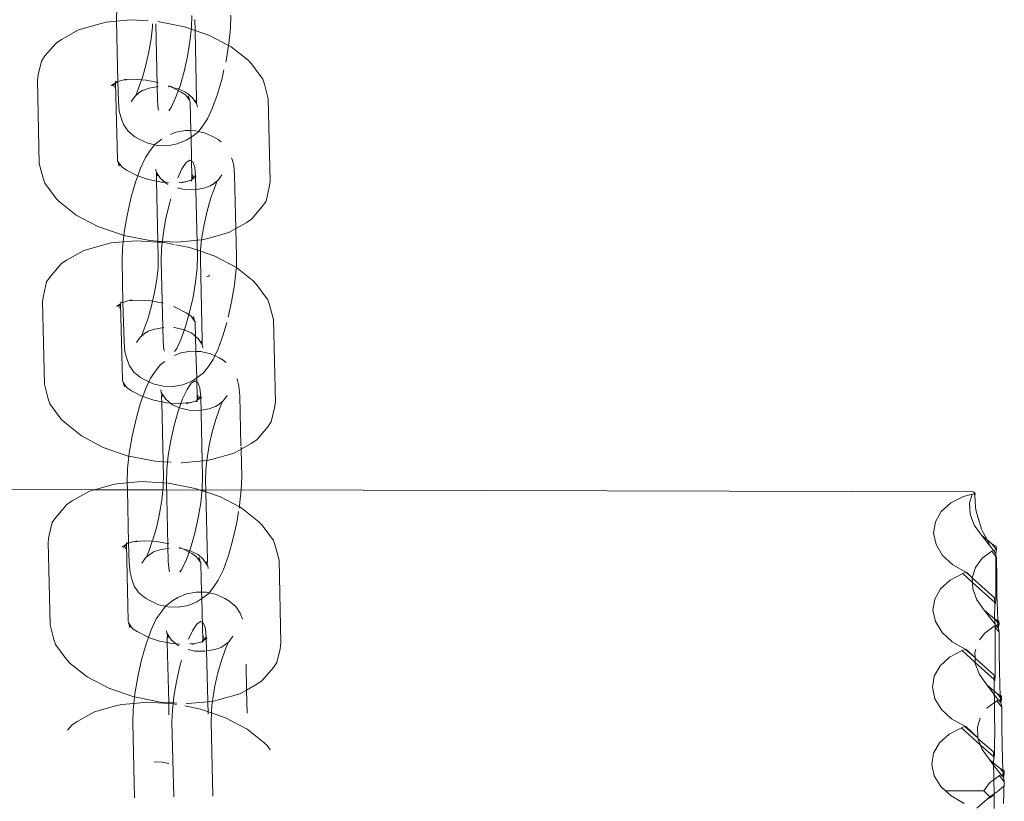
# Model space of a CAD drawing. Units: centimetres. Extents: x -24756 to -4801, y -4913 to 7119.
# Drawn here: x -13489 to -13419, y -13 to 42 of the extents above; entities that cross this region are included whole.
import ezdxf

# ---------------------------------------------------------------- set-up
doc = ezdxf.new("R2010")
doc.units = ezdxf.units.CM
doc.layers.get('0').update_dxf_attribs({"lineweight": 5})

msp = doc.modelspace()

# ---------------------------------------------------------------- linework, layer by layer
for p, q in [((-13481.769, 42.063), (-13481.742, 42.974)), ((-13476.5, 41.555), (-13476.476, 42.385)), ((-13473.727, 42.414), (-13473.754, 41.502)), ((-13484.434, 41.399), (-13482.851, 41.838)), ((-13482.507, 41.922), (-13482.851, 41.838)), ((-13482.507, 41.922), (-13481.767, 41.989)), ((-13481.767, 41.989), (-13481.769, 42.063)), ((-13481.767, 41.989), (-13480.759, 42.08)), ((-13481.68, 37.752), (-13481.767, 41.989)), ((-13480.759, 42.08), (-13479.574, 42.01)), ((-13479.247, 41.607), (-13479.338, 40.759)), ((-13479.241, 41.82), (-13479.247, 41.607)), ((-13478.888, 36.455), (-13479.013, 41.803)), ((-13478.858, 41.965), (-13476.99, 41.598)), ((-13476.99, 41.598), (-13476.252, 41.345)), ((-13476.605, 40.579), (-13476.5, 41.555)), ((-13476.252, 41.345), (-13476.27, 42.12)), ((-13485.64, 40.717), (-13484.434, 41.399)), ((-13476.252, 41.345), (-13475.225, 40.992)), ((-13476.14, 36.531), (-13476.252, 41.345)), ((-13475.225, 40.992), (-13473.89, 40.29)), ((-13473.754, 41.502), (-13473.872, 40.399)), ((-13486.795, 39.551), (-13486.021, 40.46)), ((-13485.64, 40.717), (-13486.021, 40.46)), ((-13479.338, 40.759), (-13479.493, 39.842)), ((-13476.783, 39.524), (-13476.605, 40.579)), ((-13473.89, 40.29), (-13474.073, 39.206)), ((-13473.872, 40.399), (-13473.89, 40.29)), ((-13473.89, 40.29), (-13473.702, 40.192)), ((-13473.702, 40.192), (-13472.527, 39.252)), ((-13486.795, 39.551), (-13487.04, 39.192)), ((-13479.493, 39.842), (-13479.701, 38.918)), ((-13477.022, 38.462), (-13476.783, 39.524)), ((-13487.269, 38.219), (-13487.04, 39.192)), ((-13479.701, 38.918), (-13479.948, 38.051)), ((-13474.073, 39.206), (-13474.094, 39.113)), ((-13472.527, 39.252), (-13472.282, 39.01)), ((-13472.282, 39.01), (-13471.488, 37.935)), ((-13487.269, 38.219), (-13487.333, 37.82)), ((-13477.307, 37.465), (-13477.022, 38.462)), ((-13474.217, 38.568), (-13474.344, 38.005)), ((-13487.198, 32.005), (-13487.333, 37.82)), ((-13482.153, 37.485), (-13481.904, 37.625)), ((-13482.039, 37.428), (-13481.904, 37.625)), ((-13481.904, 37.625), (-13481.847, 37.653)), ((-13481.904, 37.625), (-13481.83, 37.634)), ((-13481.897, 37.348), (-13481.83, 37.634)), ((-13481.87, 37.675), (-13481.831, 37.701)), ((-13481.83, 37.634), (-13481.87, 37.675)), ((-13481.847, 37.653), (-13481.831, 37.701)), ((-13481.832, 37.747), (-13481.793, 37.788)), ((-13481.832, 37.747), (-13481.772, 37.741)), ((-13481.831, 37.701), (-13481.832, 37.747)), ((-13481.83, 37.634), (-13481.68, 37.752)), ((-13481.705, 32.288), (-13481.83, 37.634)), ((-13481.68, 37.752), (-13481.405, 37.84)), ((-13481.636, 36.378), (-13481.68, 37.752)), ((-13481.405, 37.84), (-13481.342, 37.846)), ((-13481.342, 37.846), (-13481.06, 37.924)), ((-13481.342, 37.846), (-13480.576, 37.915)), ((-13480.576, 37.915), (-13480.009, 37.882)), ((-13480.009, 37.882), (-13480.218, 37.301)), ((-13479.948, 38.051), (-13480.009, 37.882)), ((-13480.009, 37.882), (-13479.684, 37.862)), ((-13479.684, 37.862), (-13478.84, 37.697)), ((-13478.833, 37.403), (-13479.478, 37.288)), ((-13478.126, 37.456), (-13477.951, 37.399)), ((-13478.082, 37.393), (-13478.124, 37.394)), ((-13477.951, 37.399), (-13478.082, 37.393)), ((-13477.951, 37.399), (-13477.825, 37.333)), ((-13477.616, 36.602), (-13477.307, 37.465)), ((-13474.344, 38.005), (-13474.665, 36.879)), ((-13471.488, 37.935), (-13471.373, 37.581)), ((-13471.373, 37.581), (-13471.101, 36.553)), ((-13480.491, 36.717), (-13480.749, 36.34)), ((-13480.415, 36.783), (-13480.491, 36.717)), ((-13480.218, 37.301), (-13480.415, 36.783)), ((-13480.099, 37.031), (-13480.415, 36.783)), ((-13480.049, 37.052), (-13480.099, 37.031)), ((-13479.931, 37.138), (-13480.049, 37.052)), ((-13479.478, 37.288), (-13479.931, 37.138)), ((-13477.825, 37.333), (-13477.229, 37.019)), ((-13477.401, 37.234), (-13477.825, 37.333)), ((-13476.91, 37.008), (-13477.401, 37.234)), ((-13477.229, 37.019), (-13476.917, 36.815)), ((-13476.834, 36.704), (-13476.917, 36.815)), ((-13476.886, 36.988), (-13476.91, 37.008)), ((-13476.794, 36.945), (-13476.886, 36.988)), ((-13476.671, 36.574), (-13476.834, 36.704)), ((-13476.834, 36.704), (-13476.638, 36.438)), ((-13476.435, 36.618), (-13476.794, 36.945)), ((-13476.671, 36.574), (-13476.721, 36.748)), ((-13474.665, 36.879), (-13475.015, 35.902)), ((-13481.572, 35.688), (-13481.636, 36.378)), ((-13478.888, 36.455), (-13478.83, 35.826)), ((-13477.931, 35.93), (-13477.616, 36.602)), ((-13476.638, 36.438), (-13476.671, 36.574)), ((-13476.606, 36.394), (-13476.638, 36.438)), ((-13476.594, 36.27), (-13476.606, 36.394)), ((-13476.548, 34.308), (-13476.594, 36.27)), ((-13476.154, 36.206), (-13476.435, 36.618)), ((-13476.154, 36.206), (-13476.216, 36.435)), ((-13476.154, 36.206), (-13476.14, 36.531)), ((-13476.114, 36.148), (-13476.154, 36.206)), ((-13476.088, 35.964), (-13476.114, 36.148)), ((-13471.101, 36.553), (-13470.965, 30.738)), ((-13481.572, 35.688), (-13481.444, 35.217)), ((-13478.83, 35.826), (-13478.794, 35.726)), ((-13478.085, 35.706), (-13477.931, 35.93)), ((-13475.015, 35.902), (-13475.371, 35.143)), ((-13481.273, 34.737), (-13481.444, 35.217)), ((-13481.273, 34.737), (-13480.952, 34.267)), ((-13476.009, 34.253), (-13475.707, 34.653)), ((-13475.371, 35.143), (-13475.707, 34.653)), ((-13480.952, 34.267), (-13480.477, 33.877)), ((-13477.974, 34.04), (-13477.603, 34.194)), ((-13477.603, 34.194), (-13476.915, 34.317)), ((-13476.915, 34.317), (-13476.548, 34.308)), ((-13476.548, 34.308), (-13476.207, 34.299)), ((-13476.525, 33.855), (-13476.548, 34.308)), ((-13476.525, 33.855), (-13476.042, 34.21)), ((-13476.207, 34.299), (-13476.009, 34.253)), ((-13476.042, 34.21), (-13476.009, 34.253)), ((-13476.009, 34.253), (-13475.526, 34.14)), ((-13475.526, 34.14), (-13474.919, 33.851)), ((-13480.183, 33.715), (-13480.477, 33.877)), ((-13480.183, 33.715), (-13479.576, 33.427)), ((-13479.576, 33.427), (-13479.092, 33.314)), ((-13479.395, 32.913), (-13479.092, 33.314)), ((-13479.092, 33.314), (-13479.06, 33.356)), ((-13479.092, 33.314), (-13478.895, 33.268)), ((-13479.06, 33.356), (-13478.593, 33.7)), ((-13478.895, 33.268), (-13478.187, 33.249)), ((-13478.187, 33.249), (-13477.499, 33.372)), ((-13477.499, 33.372), (-13476.878, 33.629)), ((-13476.525, 33.855), (-13476.878, 33.629)), ((-13476.469, 30.924), (-13476.525, 33.855)), ((-13474.919, 33.851), (-13474.624, 33.689)), ((-13474.624, 33.689), (-13474.417, 33.519)), ((-13479.731, 32.423), (-13479.395, 32.913)), ((-13486.925, 30.978), (-13487.198, 32.005)), ((-13481.693, 32.164), (-13481.705, 32.288)), ((-13481.66, 32.12), (-13481.693, 32.164)), ((-13481.627, 31.985), (-13481.66, 32.12)), ((-13481.464, 31.855), (-13481.66, 32.12)), ((-13481.578, 31.81), (-13481.627, 31.985)), ((-13481.464, 31.855), (-13481.627, 31.985)), ((-13481.382, 31.743), (-13481.464, 31.855)), ((-13480.086, 31.664), (-13479.731, 32.423)), ((-13476.873, 32.07), (-13477.171, 31.636)), ((-13476.613, 32.236), (-13476.873, 32.07)), ((-13476.408, 32.124), (-13476.613, 32.236)), ((-13476.272, 31.74), (-13476.408, 32.124)), ((-13473.677, 32.403), (-13473.658, 32.349)), ((-13473.658, 32.349), (-13473.529, 31.878)), ((-13473.529, 31.878), (-13473.466, 31.188)), ((-13481.069, 31.539), (-13481.382, 31.743)), ((-13480.347, 31.159), (-13481.069, 31.539)), ((-13480.276, 31.135), (-13480.347, 31.159)), ((-13480.276, 31.135), (-13480.086, 31.664)), ((-13478.987, 31.418), (-13479.014, 31.602)), ((-13478.948, 31.36), (-13478.987, 31.418)), ((-13478.948, 31.36), (-13478.961, 31.035)), ((-13478.666, 30.948), (-13478.948, 31.36)), ((-13478.948, 31.36), (-13478.885, 31.131)), ((-13477.171, 31.636), (-13477.47, 30.997)), ((-13476.469, 30.924), (-13476.402, 31.21)), ((-13476.214, 31.112), (-13476.272, 31.74)), ((-13474.611, 30.849), (-13474.363, 31.212)), ((-13473.466, 31.188), (-13473.378, 27.435)), ((-13486.925, 30.978), (-13486.81, 30.623)), ((-13486.017, 29.548), (-13486.81, 30.623)), ((-13480.758, 29.561), (-13480.437, 30.688)), ((-13480.437, 30.688), (-13480.276, 31.135)), ((-13479.51, 30.872), (-13480.276, 31.135)), ((-13478.955, 30.763), (-13479.51, 30.872)), ((-13478.961, 31.035), (-13478.955, 30.763)), ((-13478.615, 30.696), (-13478.955, 30.763)), ((-13478.955, 30.763), (-13478.857, 26.556)), ((-13478.34, 30.68), (-13478.666, 30.948)), ((-13478.34, 30.68), (-13478.615, 30.696)), ((-13478.105, 30.666), (-13478.34, 30.68)), ((-13478.307, 30.621), (-13478.34, 30.68)), ((-13478.307, 30.621), (-13478.216, 30.578)), ((-13478.216, 30.578), (-13478.192, 30.558)), ((-13478.14, 30.542), (-13478.192, 30.558)), ((-13476.956, 30.713), (-13477.366, 30.676)), ((-13477.238, 30.634), (-13476.956, 30.713)), ((-13476.956, 30.713), (-13476.894, 30.718)), ((-13476.618, 30.806), (-13476.894, 30.718)), ((-13476.527, 30.817), (-13476.618, 30.806)), ((-13476.488, 30.843), (-13476.527, 30.817)), ((-13476.527, 30.817), (-13476.466, 30.812)), ((-13476.527, 30.817), (-13476.505, 30.771)), ((-13476.488, 30.843), (-13476.469, 30.924)), ((-13476.466, 30.812), (-13476.488, 30.843)), ((-13476.26, 31.131), (-13476.469, 30.924)), ((-13476.466, 30.812), (-13476.452, 30.9)), ((-13476.452, 30.9), (-13476.145, 31.074)), ((-13476.082, 25.475), (-13476.214, 31.112)), ((-13475.17, 30.428), (-13475.053, 30.515)), ((-13475.053, 30.515), (-13475.003, 30.535)), ((-13474.687, 30.784), (-13475.003, 30.535)), ((-13474.884, 30.266), (-13474.687, 30.784)), ((-13474.611, 30.849), (-13474.687, 30.784)), ((-13470.965, 30.738), (-13471.03, 30.34)), ((-13477.02, 30.174), (-13477.478, 30.281)), ((-13476.311, 30.155), (-13477.02, 30.174)), ((-13475.623, 30.278), (-13476.311, 30.155)), ((-13475.17, 30.428), (-13475.623, 30.278)), ((-13475.154, 29.515), (-13474.884, 30.266)), ((-13471.03, 30.34), (-13471.258, 29.367)), ((-13486.017, 29.548), (-13485.772, 29.307)), ((-13484.596, 28.367), (-13485.772, 29.307)), ((-13481.028, 28.36), (-13480.758, 29.561)), ((-13478.079, 29.105), (-13478.319, 28.042)), ((-13477.961, 29.52), (-13478.079, 29.105)), ((-13475.401, 28.648), (-13475.154, 29.515)), ((-13471.258, 29.367), (-13471.504, 29.007)), ((-13475.609, 27.725), (-13475.401, 28.648)), ((-13471.504, 29.007), (-13472.278, 28.098)), ((-13483.074, 27.566), (-13484.596, 28.367)), ((-13481.23, 27.168), (-13481.028, 28.36)), ((-13478.319, 28.042), (-13478.497, 26.988)), ((-13475.764, 26.807), (-13475.609, 27.725)), ((-13472.659, 27.841), (-13473.378, 27.435)), ((-13472.278, 28.098), (-13472.659, 27.841)), ((-13481.309, 26.96), (-13483.074, 27.566)), ((-13481.253, 26.949), (-13481.23, 27.168)), ((-13478.497, 26.988), (-13478.601, 26.012)), ((-13473.865, 27.159), (-13475.447, 26.72)), ((-13473.378, 27.435), (-13473.865, 27.159)), ((-13473.378, 27.435), (-13473.333, 25.504)), ((-13484.072, 25.898), (-13482.49, 26.337)), ((-13482.146, 26.421), (-13482.49, 26.337)), ((-13482.146, 26.421), (-13481.302, 26.497)), ((-13481.348, 26.064), (-13481.302, 26.497)), ((-13481.253, 26.949), (-13481.309, 26.96)), ((-13481.302, 26.497), (-13481.253, 26.949)), ((-13481.302, 26.497), (-13480.398, 26.579)), ((-13479.421, 26.589), (-13481.253, 26.949)), ((-13480.398, 26.579), (-13478.856, 26.488)), ((-13478.857, 26.556), (-13479.421, 26.589)), ((-13477.539, 26.478), (-13478.857, 26.556)), ((-13478.857, 26.556), (-13478.856, 26.488)), ((-13478.856, 26.488), (-13478.831, 25.446)), ((-13478.856, 26.488), (-13478.516, 26.468)), ((-13478.516, 26.468), (-13477.729, 26.313)), ((-13475.792, 26.636), (-13477.539, 26.478)), ((-13475.855, 25.959), (-13475.792, 26.636)), ((-13475.792, 26.636), (-13475.764, 26.807)), ((-13475.447, 26.72), (-13475.792, 26.636)), ((-13485.278, 25.216), (-13484.072, 25.898)), ((-13481.375, 25.152), (-13481.348, 26.064)), ((-13478.601, 26.012), (-13478.625, 25.181)), ((-13477.627, 26.293), (-13476.629, 26.097)), ((-13476.629, 26.097), (-13475.858, 25.833)), ((-13475.876, 25.21), (-13475.858, 25.833)), ((-13475.858, 25.833), (-13475.855, 25.959)), ((-13475.858, 25.833), (-13474.864, 25.491)), ((-13486.434, 24.05), (-13485.66, 24.959)), ((-13485.278, 25.216), (-13485.66, 24.959)), ((-13481.319, 22.251), (-13481.375, 25.152)), ((-13478.831, 25.446), (-13478.853, 24.697)), ((-13478.494, 19.544), (-13478.625, 25.181)), ((-13476.106, 24.645), (-13476.082, 25.475)), ((-13475.746, 19.621), (-13475.876, 25.21)), ((-13474.864, 25.491), (-13473.341, 24.69)), ((-13473.333, 25.504), (-13473.341, 24.69)), ((-13478.853, 24.697), (-13478.944, 23.849)), ((-13476.211, 23.669), (-13476.106, 24.645)), ((-13473.36, 24.592), (-13473.478, 23.489)), ((-13473.341, 24.69), (-13473.36, 24.592)), ((-13473.341, 24.69), (-13472.165, 23.751)), ((-13486.908, 22.718), (-13486.679, 23.691)), ((-13486.434, 24.05), (-13486.679, 23.691)), ((-13478.944, 23.849), (-13479.099, 22.931)), ((-13476.389, 22.614), (-13476.211, 23.669)), ((-13475.264, 24.1), (-13475.443, 24.074)), ((-13475.265, 24.182), (-13475.264, 24.1)), ((-13472.165, 23.751), (-13471.92, 23.509)), ((-13479.099, 22.931), (-13479.231, 22.343)), ((-13473.478, 23.489), (-13473.679, 22.296)), ((-13471.92, 23.509), (-13471.127, 22.434)), ((-13486.908, 22.718), (-13486.972, 22.319)), ((-13486.837, 16.504), (-13486.972, 22.319)), ((-13481.543, 22.124), (-13481.485, 22.157)), ((-13481.535, 21.847), (-13481.485, 22.157)), ((-13481.485, 22.157), (-13481.471, 22.246)), ((-13481.344, 16.787), (-13481.485, 22.157)), ((-13481.471, 22.246), (-13481.432, 22.287)), ((-13481.411, 22.24), (-13481.471, 22.246)), ((-13481.411, 22.24), (-13481.319, 22.251)), ((-13481.319, 22.251), (-13481.044, 22.339)), ((-13481.242, 19.468), (-13481.319, 22.251)), ((-13481.044, 22.339), (-13480.981, 22.345)), ((-13480.981, 22.345), (-13480.699, 22.423)), ((-13480.981, 22.345), (-13480.215, 22.414)), ((-13480.215, 22.414), (-13479.322, 22.361)), ((-13479.322, 22.361), (-13479.231, 22.343)), ((-13479.231, 22.343), (-13479.307, 22.008)), ((-13479.231, 22.343), (-13478.479, 22.196)), ((-13476.628, 21.552), (-13476.389, 22.614)), ((-13473.679, 22.296), (-13473.926, 21.202)), ((-13471.127, 22.434), (-13471.012, 22.08)), ((-13481.792, 21.983), (-13481.543, 22.124)), ((-13481.543, 22.124), (-13481.678, 21.927)), ((-13479.307, 22.008), (-13479.554, 21.141)), ((-13477.764, 21.958), (-13477.59, 21.898)), ((-13477.59, 21.898), (-13476.868, 21.518)), ((-13476.913, 20.555), (-13476.628, 21.552)), ((-13476.868, 21.518), (-13476.555, 21.314)), ((-13471.012, 22.08), (-13470.739, 21.052)), ((-13479.554, 21.141), (-13479.823, 20.39)), ((-13476.473, 21.202), (-13476.555, 21.314)), ((-13476.31, 21.073), (-13476.473, 21.202)), ((-13476.473, 21.202), (-13476.277, 20.937)), ((-13476.31, 21.073), (-13476.359, 21.247)), ((-13476.277, 20.937), (-13476.31, 21.073)), ((-13476.244, 20.893), (-13476.277, 20.937)), ((-13476.232, 20.769), (-13476.244, 20.893)), ((-13476.211, 19.848), (-13476.232, 20.769)), ((-13474.026, 20.826), (-13474.271, 19.968)), ((-13470.739, 21.052), (-13470.604, 15.237)), ((-13479.823, 20.39), (-13480.021, 19.873)), ((-13479.705, 20.121), (-13480.021, 19.873)), ((-13479.655, 20.142), (-13479.705, 20.121)), ((-13479.537, 20.228), (-13479.655, 20.142)), ((-13479.084, 20.378), (-13479.537, 20.228)), ((-13478.439, 20.493), (-13479.084, 20.378)), ((-13477.688, 20.482), (-13477.73, 20.484)), ((-13477.007, 20.323), (-13477.688, 20.482)), ((-13477.222, 19.691), (-13476.913, 20.555)), ((-13476.516, 20.098), (-13477.007, 20.323)), ((-13476.492, 20.078), (-13476.516, 20.098)), ((-13476.4, 20.035), (-13476.492, 20.078)), ((-13481.178, 18.778), (-13481.242, 19.468)), ((-13480.097, 19.807), (-13480.355, 19.43)), ((-13480.021, 19.873), (-13480.097, 19.807)), ((-13478.494, 19.544), (-13478.436, 18.916)), ((-13477.537, 19.02), (-13477.222, 19.691)), ((-13476.211, 19.848), (-13476.4, 20.035)), ((-13476.041, 19.708), (-13476.211, 19.848)), ((-13476.187, 18.807), (-13476.211, 19.848)), ((-13475.76, 19.296), (-13476.041, 19.708)), ((-13475.76, 19.296), (-13475.822, 19.525)), ((-13475.76, 19.296), (-13475.746, 19.621)), ((-13474.271, 19.968), (-13474.621, 18.992)), ((-13481.178, 18.778), (-13481.05, 18.307)), ((-13478.436, 18.916), (-13478.4, 18.816)), ((-13477.691, 18.795), (-13477.537, 19.02)), ((-13477.684, 18.51), (-13477.242, 18.693)), ((-13477.242, 18.693), (-13476.554, 18.816)), ((-13476.554, 18.816), (-13476.187, 18.807)), ((-13476.187, 18.807), (-13475.845, 18.798)), ((-13476.131, 16.945), (-13476.187, 18.807)), ((-13475.845, 18.798), (-13475.165, 18.639)), ((-13475.72, 19.238), (-13475.76, 19.296)), ((-13475.694, 19.054), (-13475.72, 19.238)), ((-13474.621, 18.992), (-13474.856, 18.492)), ((-13480.879, 17.827), (-13481.05, 18.307)), ((-13478.699, 17.855), (-13478.383, 18.087)), ((-13474.977, 18.233), (-13475.313, 17.743)), ((-13475.165, 18.639), (-13474.856, 18.492)), ((-13474.856, 18.492), (-13474.977, 18.233)), ((-13474.856, 18.492), (-13474.558, 18.35)), ((-13474.558, 18.35), (-13474.263, 18.188)), ((-13474.263, 18.188), (-13474.056, 18.018)), ((-13480.879, 17.827), (-13480.558, 17.357)), ((-13480.558, 17.357), (-13480.083, 16.967)), ((-13479.37, 16.922), (-13479.033, 17.412)), ((-13479.033, 17.412), (-13478.699, 17.855)), ((-13476.131, 16.945), (-13475.648, 17.3)), ((-13475.648, 17.3), (-13475.313, 17.743)), ((-13481.332, 16.663), (-13481.344, 16.787)), ((-13481.299, 16.619), (-13481.332, 16.663)), ((-13481.103, 16.354), (-13481.299, 16.619)), ((-13481.266, 16.484), (-13481.299, 16.619)), ((-13479.789, 16.805), (-13480.083, 16.967)), ((-13479.789, 16.805), (-13479.491, 16.663)), ((-13479.725, 16.163), (-13479.491, 16.663)), ((-13479.491, 16.663), (-13479.37, 16.922)), ((-13479.491, 16.663), (-13479.182, 16.516)), ((-13477.105, 16.462), (-13476.484, 16.719)), ((-13476.252, 16.735), (-13476.512, 16.569)), ((-13476.131, 16.945), (-13476.484, 16.719)), ((-13476.047, 16.623), (-13476.252, 16.735)), ((-13476.108, 15.423), (-13476.131, 16.945)), ((-13475.91, 16.239), (-13476.047, 16.623)), ((-13473.316, 16.902), (-13473.297, 16.848)), ((-13473.297, 16.848), (-13473.168, 16.377)), ((-13486.564, 15.477), (-13486.837, 16.504)), ((-13481.217, 16.309), (-13481.266, 16.484)), ((-13481.103, 16.354), (-13481.266, 16.484)), ((-13481.021, 16.242), (-13481.103, 16.354)), ((-13480.708, 16.038), (-13481.021, 16.242)), ((-13479.986, 15.658), (-13480.708, 16.038)), ((-13479.915, 15.634), (-13479.725, 16.163)), ((-13479.182, 16.516), (-13478.501, 16.357)), ((-13478.626, 15.917), (-13478.653, 16.101)), ((-13478.626, 15.917), (-13478.587, 15.859)), ((-13478.501, 16.357), (-13477.793, 16.339)), ((-13477.793, 16.339), (-13477.105, 16.462)), ((-13476.81, 16.135), (-13477.124, 15.464)), ((-13476.512, 16.569), (-13476.81, 16.135)), ((-13475.852, 15.611), (-13475.91, 16.239)), ((-13473.168, 16.377), (-13473.104, 15.687)), ((-13486.564, 15.477), (-13486.449, 15.122)), ((-13480.075, 15.187), (-13479.915, 15.634)), ((-13479.915, 15.634), (-13479.986, 15.658)), ((-13479.149, 15.371), (-13479.915, 15.634)), ((-13478.594, 15.262), (-13479.149, 15.371)), ((-13478.587, 15.859), (-13478.6, 15.534)), ((-13478.6, 15.534), (-13478.594, 15.262)), ((-13478.254, 15.195), (-13478.594, 15.262)), ((-13478.594, 15.262), (-13478.496, 11.055)), ((-13478.587, 15.859), (-13478.524, 15.63)), ((-13478.305, 15.447), (-13478.587, 15.859)), ((-13477.979, 15.179), (-13478.305, 15.447)), ((-13477.124, 15.464), (-13477.434, 14.6)), ((-13476.257, 15.305), (-13476.533, 15.217)), ((-13476.165, 15.316), (-13476.257, 15.305)), ((-13476.127, 15.342), (-13476.165, 15.316)), ((-13476.165, 15.316), (-13476.105, 15.311)), ((-13476.105, 15.311), (-13476.144, 15.27)), ((-13476.127, 15.342), (-13476.09, 15.405)), ((-13476.127, 15.342), (-13476.117, 15.385)), ((-13476.105, 15.311), (-13476.127, 15.342)), ((-13476.117, 15.385), (-13476.108, 15.423)), ((-13476.117, 15.385), (-13476.09, 15.405)), ((-13476.105, 15.311), (-13476.09, 15.405)), ((-13476.09, 15.405), (-13476.041, 15.709)), ((-13476.09, 15.405), (-13476.033, 15.432)), ((-13476.033, 15.432), (-13475.898, 15.63)), ((-13476.033, 15.432), (-13475.784, 15.573)), ((-13475.721, 9.974), (-13475.852, 15.611)), ((-13474.326, 15.283), (-13474.642, 15.034)), ((-13474.523, 14.765), (-13474.326, 15.283)), ((-13474.25, 15.348), (-13474.326, 15.283)), ((-13474.25, 15.348), (-13474.002, 15.711)), ((-13473.104, 15.687), (-13473.023, 12.184)), ((-13470.604, 15.237), (-13470.668, 14.839)), ((-13485.656, 14.047), (-13486.449, 15.122)), ((-13480.397, 14.06), (-13480.075, 15.187)), ((-13477.979, 15.179), (-13478.254, 15.195)), ((-13477.361, 15.142), (-13477.979, 15.179)), ((-13477.946, 15.12), (-13477.979, 15.179)), ((-13477.946, 15.12), (-13477.855, 15.077)), ((-13477.855, 15.077), (-13477.83, 15.057)), ((-13477.339, 14.832), (-13477.83, 15.057)), ((-13477.434, 14.6), (-13477.718, 13.603)), ((-13476.595, 15.212), (-13477.361, 15.142)), ((-13476.659, 14.673), (-13477.339, 14.832)), ((-13476.877, 15.133), (-13476.595, 15.212)), ((-13475.95, 14.654), (-13476.659, 14.673)), ((-13476.595, 15.212), (-13476.533, 15.217)), ((-13475.262, 14.777), (-13475.95, 14.654)), ((-13474.809, 14.927), (-13475.262, 14.777)), ((-13474.809, 14.927), (-13474.692, 15.014)), ((-13474.792, 14.014), (-13474.523, 14.765)), ((-13474.692, 15.014), (-13474.642, 15.034)), ((-13470.668, 14.839), (-13470.897, 13.866)), ((-13485.656, 14.047), (-13485.411, 13.806)), ((-13480.667, 12.859), (-13480.397, 14.06)), ((-13475.04, 13.147), (-13474.792, 14.014)), ((-13470.897, 13.866), (-13471.142, 13.506)), ((-13484.235, 12.866), (-13485.411, 13.806)), ((-13477.718, 13.603), (-13477.957, 12.541)), ((-13475.248, 12.224), (-13475.04, 13.147)), ((-13471.142, 13.506), (-13471.916, 12.597)), ((-13482.713, 12.065), (-13484.235, 12.866)), ((-13480.869, 11.666), (-13480.667, 12.859)), ((-13477.957, 12.541), (-13478.135, 11.486)), ((-13471.916, 12.597), (-13472.298, 12.34)), ((-13480.947, 11.459), (-13482.713, 12.065)), ((-13475.402, 11.306), (-13475.248, 12.224)), ((-13473.017, 11.934), (-13473.504, 11.658)), ((-13473.02, 12.068), (-13473.017, 11.934)), ((-13472.298, 12.34), (-13473.017, 11.934)), ((-13473.017, 11.934), (-13472.972, 10.003)), ((-13480.987, 10.563), (-13480.892, 11.448)), ((-13480.892, 11.448), (-13480.947, 11.459)), ((-13480.892, 11.448), (-13480.869, 11.666)), ((-13479.06, 11.088), (-13480.892, 11.448)), ((-13478.496, 11.055), (-13479.06, 11.088)), ((-13478.135, 11.486), (-13478.24, 10.51)), ((-13475.431, 11.135), (-13477.178, 10.977)), ((-13475.493, 10.458), (-13475.431, 11.135)), ((-13475.431, 11.135), (-13475.402, 11.306)), ((-13475.086, 11.219), (-13475.431, 11.135)), ((-13473.504, 11.658), (-13475.086, 11.219)), ((-13481.013, 9.651), (-13480.987, 10.563)), ((-13478.496, 11.055), (-13478.47, 9.945)), ((-13477.934, 11.022), (-13478.496, 11.055)), ((-13478.24, 10.51), (-13478.264, 9.68)), ((-13477.178, 10.977), (-13477.235, 10.981)), ((-13475.515, 9.709), (-13475.493, 10.458)), ((-13871.189, 9.949), (-13483.325, 9.086)), ((-13478.47, 9.945), (-13478.481, 9.579)), ((-13475.745, 9.144), (-13475.721, 9.974)), ((-13475.5, 9.069), (-13475.515, 9.709)), ((-13472.972, 10.003), (-13472.998, 9.091)), ((-13483.678, 8.988), (-13483.325, 9.086)), ((-13483.325, 9.086), (-13482.096, 9.427)), ((-13483.325, 9.086), (-13481, 9.081)), ((-13481.751, 9.511), (-13482.096, 9.427)), ((-13481.751, 9.511), (-13481.012, 9.578)), ((-13481.012, 9.578), (-13481.013, 9.651)), ((-13481.012, 9.578), (-13480.004, 9.669)), ((-13481, 9.081), (-13481.012, 9.578)), ((-13480.925, 5.341), (-13481, 9.081)), ((-13481, 9.081), (-13478.505, 9.075)), ((-13480.004, 9.669), (-13478.481, 9.579)), ((-13478.505, 9.075), (-13478.583, 8.348)), ((-13478.492, 9.196), (-13478.505, 9.075)), ((-13478.505, 9.075), (-13475.893, 9.069)), ((-13478.481, 9.579), (-13478.492, 9.196)), ((-13478.481, 9.579), (-13478.122, 9.558)), ((-13478.133, 4.043), (-13478.264, 9.68)), ((-13478.122, 9.558), (-13476.235, 9.187)), ((-13476.235, 9.187), (-13475.893, 9.069)), ((-13475.893, 9.069), (-13475.497, 8.934)), ((-13475.893, 9.069), (-13475.5, 9.069)), ((-13475.85, 8.168), (-13475.745, 9.144)), ((-13475.5, 9.069), (-13472.998, 9.091)), ((-13475.497, 8.934), (-13475.5, 9.069)), ((-13472.998, 9.091), (-13473.117, 7.988)), ((-13472.998, 9.091), (-13421.548, 8.949)), ((-13484.884, 8.306), (-13485.266, 8.049)), ((-13484.884, 8.306), (-13483.678, 8.988)), ((-13478.583, 8.348), (-13478.738, 7.43)), ((-13475.385, 4.12), (-13475.497, 8.934)), ((-13475.497, 8.934), (-13474.469, 8.581)), ((-13474.469, 8.581), (-13473.135, 7.879)), ((-13422.246, 8.615), (-13423.136, 8.161)), ((-13421.626, 8.774), (-13422.246, 8.615)), ((-13421.815, 8.159), (-13421.626, 8.774)), ((-13421.521, 8.801), (-13421.626, 8.774)), ((-13421.548, 8.949), (-13421.426, 8.825)), ((-13421.426, 8.825), (-13421.521, 8.801)), ((-13421.521, 8.801), (-13421.447, 8.704)), ((-13421.447, 8.704), (-13421.426, 8.825)), ((-13421.41, 7.853), (-13421.447, 8.704)), ((-13486.04, 7.14), (-13485.266, 8.049)), ((-13476.028, 7.113), (-13475.85, 8.168)), ((-13473.135, 7.879), (-13473.149, 7.793)), ((-13473.117, 7.988), (-13473.135, 7.879)), ((-13473.135, 7.879), (-13472.947, 7.78)), ((-13472.947, 7.78), (-13471.771, 6.841)), ((-13423.136, 8.161), (-13423.811, 7.551)), ((-13421.815, 8.159), (-13421.782, 7.379)), ((-13421.367, 7.576), (-13421.41, 7.853)), ((-13486.04, 7.14), (-13486.285, 6.78)), ((-13478.738, 7.43), (-13478.946, 6.507)), ((-13476.267, 6.051), (-13476.028, 7.113)), ((-13473.19, 7.555), (-13473.318, 6.795)), ((-13423.811, 7.551), (-13424.224, 6.827)), ((-13421.495, 6.606), (-13421.782, 7.379)), ((-13420.978, 6.332), (-13421.367, 7.576)), ((-13486.514, 5.808), (-13486.285, 6.78)), ((-13478.946, 6.507), (-13479.193, 5.64)), ((-13473.318, 6.795), (-13473.588, 5.594)), ((-13471.771, 6.841), (-13471.526, 6.599)), ((-13471.526, 6.599), (-13470.733, 5.524)), ((-13424.224, 6.827), (-13424.347, 6.038)), ((-13420.973, 5.891), (-13421.495, 6.606)), ((-13420.854, 6.082), (-13420.978, 6.332)), ((-13486.514, 5.808), (-13486.578, 5.409)), ((-13479.193, 5.64), (-13479.254, 5.47)), ((-13476.551, 5.054), (-13476.267, 6.051)), ((-13473.588, 5.594), (-13473.91, 4.467)), ((-13424.347, 6.038), (-13424.173, 5.238)), ((-13420.584, 5.564), (-13420.973, 5.891)), ((-13420.973, 5.891), (-13420.351, 5.115)), ((-13420.584, 5.564), (-13420.854, 6.082)), ((-13420.251, 5.282), (-13420.584, 5.564)), ((-13420.351, 5.115), (-13420.584, 5.564)), ((-13486.443, -0.406), (-13486.578, 5.409)), ((-13481.398, 5.073), (-13481.149, 5.214)), ((-13481.149, 5.214), (-13481.284, 5.016)), ((-13481.115, 5.264), (-13481.149, 5.214)), ((-13481.141, 4.937), (-13481.074, 5.223)), ((-13481.076, 5.29), (-13481.115, 5.264)), ((-13481.077, 5.335), (-13481.038, 5.376)), ((-13481.076, 5.29), (-13481.077, 5.335)), ((-13481.077, 5.335), (-13481.017, 5.33)), ((-13481.017, 5.33), (-13481.076, 5.29)), ((-13481.076, 5.29), (-13481.074, 5.223)), ((-13480.95, -0.123), (-13481.074, 5.223)), ((-13481.017, 5.33), (-13480.925, 5.341)), ((-13480.925, 5.341), (-13480.649, 5.429)), ((-13480.881, 3.967), (-13480.925, 5.341)), ((-13480.649, 5.429), (-13480.587, 5.435)), ((-13480.587, 5.435), (-13480.305, 5.513)), ((-13480.587, 5.435), (-13479.821, 5.504)), ((-13479.821, 5.504), (-13479.254, 5.47)), ((-13479.462, 4.889), (-13479.66, 4.372)), ((-13479.254, 5.47), (-13479.462, 4.889)), ((-13479.254, 5.47), (-13478.928, 5.451)), ((-13478.723, 4.877), (-13479.176, 4.727)), ((-13478.928, 5.451), (-13478.085, 5.285)), ((-13478.078, 4.992), (-13478.723, 4.877)), ((-13477.37, 5.044), (-13477.196, 4.988)), ((-13477.327, 4.981), (-13477.369, 4.983)), ((-13477.196, 4.988), (-13477.327, 4.981)), ((-13477.196, 4.988), (-13477.07, 4.922)), ((-13477.07, 4.922), (-13476.474, 4.608)), ((-13476.646, 4.822), (-13477.07, 4.922)), ((-13476.861, 4.19), (-13476.551, 5.054)), ((-13470.733, 5.524), (-13470.618, 5.17)), ((-13470.618, 5.17), (-13470.345, 4.142)), ((-13424.173, 5.238), (-13423.712, 4.481)), ((-13420.146, 4.814), (-13420.351, 5.115)), ((-13419.939, 5.118), (-13420.251, 5.282)), ((-13420.251, 5.282), (-13419.931, 4.896)), ((-13420.146, 4.814), (-13419.931, 4.896)), ((-13419.982, 4.617), (-13419.931, 4.896)), ((-13419.939, 5.118), (-13419.931, 4.896)), ((-13479.736, 4.306), (-13479.994, 3.929)), ((-13479.66, 4.372), (-13479.736, 4.306)), ((-13479.343, 4.62), (-13479.66, 4.372)), ((-13479.294, 4.641), (-13479.343, 4.62)), ((-13479.176, 4.727), (-13479.294, 4.641)), ((-13477.176, 3.519), (-13476.861, 4.19)), ((-13476.155, 4.597), (-13476.646, 4.822)), ((-13476.474, 4.608), (-13476.161, 4.404)), ((-13476.079, 4.292), (-13476.161, 4.404)), ((-13476.131, 4.577), (-13476.155, 4.597)), ((-13476.039, 4.534), (-13476.131, 4.577)), ((-13475.916, 4.162), (-13476.079, 4.292)), ((-13476.079, 4.292), (-13475.883, 4.027)), ((-13475.68, 4.207), (-13476.039, 4.534)), ((-13475.916, 4.162), (-13475.965, 4.337)), ((-13475.883, 4.027), (-13475.916, 4.162)), ((-13475.399, 3.795), (-13475.68, 4.207)), ((-13473.91, 4.467), (-13474.26, 3.491)), ((-13423.712, 4.481), (-13422.996, 3.82)), ((-13421.407, 3.64), (-13420.941, 4.275)), ((-13420.941, 4.275), (-13420.265, 4.769)), ((-13420.265, 4.769), (-13420.146, 4.814)), ((-13420.265, 4.769), (-13419.98, 4.397)), ((-13419.982, 4.617), (-13420.146, 4.814)), ((-13419.982, 4.617), (-13419.969, 4.583)), ((-13419.98, 4.397), (-13419.969, 4.583)), ((-13419.976, 4.056), (-13419.98, 4.397)), ((-13419.98, 4.397), (-13419.928, 4.33)), ((-13419.928, 4.33), (-13419.913, 2.935)), ((-13480.817, 3.277), (-13480.881, 3.967)), ((-13478.133, 4.043), (-13478.075, 3.415)), ((-13477.33, 3.294), (-13477.176, 3.519)), ((-13475.85, 3.983), (-13475.883, 4.027)), ((-13475.838, 3.859), (-13475.85, 3.983)), ((-13475.793, 1.896), (-13475.838, 3.859)), ((-13475.399, 3.795), (-13475.461, 4.024)), ((-13475.399, 3.795), (-13475.385, 4.12)), ((-13475.359, 3.737), (-13475.399, 3.795)), ((-13475.332, 3.553), (-13475.359, 3.737)), ((-13474.26, 3.491), (-13474.616, 2.732)), ((-13470.345, 4.142), (-13470.21, -1.673)), ((-13422.996, 3.82), (-13422.075, 3.298)), ((-13421.631, 2.909), (-13421.407, 3.64)), ((-13419.969, 2.95), (-13419.976, 4.056)), ((-13480.817, 3.277), (-13480.689, 2.806)), ((-13480.518, 2.325), (-13480.689, 2.806)), ((-13478.075, 3.415), (-13478.039, 3.315)), ((-13422.289, 3.204), (-13423.179, 2.749)), ((-13422.075, 3.298), (-13422.289, 3.204)), ((-13422.289, 3.204), (-13421.618, 2.584)), ((-13422.075, 3.298), (-13422.006, 3.276)), ((-13422.04, 3.267), (-13421.631, 2.909)), ((-13421.631, 2.909), (-13422.006, 3.276)), ((-13421.631, 2.909), (-13421.618, 2.584)), ((-13420.062, 1.505), (-13421.631, 2.909)), ((-13419.972, 2.051), (-13419.969, 2.95)), ((-13419.913, 2.935), (-13419.892, 1.667)), ((-13480.518, 2.325), (-13480.197, 1.856)), ((-13475.254, 1.841), (-13474.952, 2.242)), ((-13474.616, 2.732), (-13474.952, 2.242)), ((-13423.853, 2.14), (-13424.266, 1.415)), ((-13423.179, 2.749), (-13423.853, 2.14)), ((-13421.618, 2.584), (-13421.599, 2.129)), ((-13421.618, 2.584), (-13420.055, 1.168)), ((-13421.312, 1.356), (-13421.599, 2.129)), ((-13480.197, 1.856), (-13479.722, 1.466)), ((-13479.427, 1.304), (-13479.722, 1.466)), ((-13477.821, 1.3), (-13477.468, 1.526)), ((-13477.468, 1.526), (-13476.848, 1.783)), ((-13476.848, 1.783), (-13476.16, 1.906)), ((-13476.16, 1.906), (-13475.793, 1.896)), ((-13475.77, 1.444), (-13476.123, 1.218)), ((-13475.793, 1.896), (-13475.451, 1.887)), ((-13475.77, 1.444), (-13475.793, 1.896)), ((-13475.77, 1.444), (-13475.286, 1.799)), ((-13475.714, -1.487), (-13475.77, 1.444)), ((-13475.451, 1.887), (-13475.254, 1.841)), ((-13475.286, 1.799), (-13475.254, 1.841)), ((-13475.254, 1.841), (-13474.77, 1.728)), ((-13474.77, 1.728), (-13474.164, 1.44)), ((-13474.164, 1.44), (-13473.869, 1.278)), ((-13424.266, 1.415), (-13424.39, 0.626)), ((-13420.062, 1.505), (-13420.06, 1.463)), ((-13420.055, 1.168), (-13420.06, 1.463)), ((-13420.003, 1.102), (-13419.984, 1.421)), ((-13419.984, 1.421), (-13419.972, 2.051)), ((-13419.892, 1.667), (-13419.867, 0.61)), ((-13479.427, 1.304), (-13478.821, 1.015)), ((-13478.821, 1.015), (-13478.337, 0.902)), ((-13478.639, 0.502), (-13478.337, 0.902)), ((-13478.337, 0.902), (-13478.305, 0.945)), ((-13478.337, 0.902), (-13478.14, 0.856)), ((-13478.305, 0.945), (-13477.821, 1.3)), ((-13478.14, 0.856), (-13477.431, 0.838)), ((-13477.431, 0.838), (-13476.743, 0.961)), ((-13476.743, 0.961), (-13476.123, 1.218)), ((-13473.869, 1.278), (-13473.394, 0.888)), ((-13473.394, 0.888), (-13473.073, 0.418)), ((-13420.789, 0.64), (-13421.312, 1.356)), ((-13420.067, 0.032), (-13420.054, 1.139)), ((-13420.055, 1.168), (-13420.029, 1.116)), ((-13420.054, 1.139), (-13420.055, 1.168)), ((-13420.029, 1.116), (-13420.003, 1.102)), ((-13479.331, -0.747), (-13478.976, 0.012)), ((-13478.976, 0.012), (-13478.639, 0.502)), ((-13473.073, 0.418), (-13472.922, -0.008)), ((-13424.39, 0.626), (-13424.215, -0.174)), ((-13420.067, 0.032), (-13420.789, 0.64)), ((-13420.789, 0.64), (-13420.03, -0.349)), ((-13420.035, 0.015), (-13420.067, 0.032)), ((-13420.032, -0.118), (-13420.067, 0.032)), ((-13419.843, -0.086), (-13420.035, 0.015)), ((-13420.035, 0.015), (-13419.834, -0.25)), ((-13419.867, 0.61), (-13419.843, -0.086)), ((-13486.17, -1.434), (-13486.443, -0.406)), ((-13480.938, -0.247), (-13480.95, -0.123)), ((-13480.905, -0.291), (-13480.938, -0.247)), ((-13480.872, -0.426), (-13480.905, -0.291)), ((-13480.709, -0.556), (-13480.905, -0.291)), ((-13480.823, -0.601), (-13480.872, -0.426)), ((-13480.709, -0.556), (-13480.872, -0.426)), ((-13480.627, -0.668), (-13480.709, -0.556)), ((-13480.314, -0.872), (-13480.627, -0.668)), ((-13476.118, -0.341), (-13476.416, -0.775)), ((-13475.858, -0.175), (-13476.118, -0.341)), ((-13475.653, -0.288), (-13475.858, -0.175)), ((-13475.516, -0.671), (-13475.653, -0.288)), ((-13475.458, -1.299), (-13475.516, -0.671)), ((-13424.215, -0.174), (-13423.754, -0.93)), ((-13420.757, -0.975), (-13420.082, -0.481)), ((-13420.082, -0.481), (-13420.028, -0.461)), ((-13420.082, -0.481), (-13420.027, -0.552)), ((-13420.03, -0.349), (-13420.032, -0.118)), ((-13420.03, -0.349), (-13419.963, -0.436)), ((-13420.028, -0.461), (-13420.03, -0.349)), ((-13420.028, -0.461), (-13419.963, -0.436)), ((-13420.027, -0.552), (-13420.028, -0.461)), ((-13420.027, -0.552), (-13419.745, -0.921)), ((-13420.018, -1.355), (-13420.027, -0.552)), ((-13419.963, -0.436), (-13419.826, -0.384)), ((-13419.963, -0.436), (-13419.812, -0.598)), ((-13419.843, -0.086), (-13419.84, -0.162)), ((-13419.756, -0.132), (-13419.843, -0.086)), ((-13419.84, -0.162), (-13419.834, -0.25)), ((-13419.834, -0.25), (-13419.826, -0.384)), ((-13419.834, -0.25), (-13419.748, -0.354)), ((-13419.826, -0.384), (-13419.748, -0.354)), ((-13419.826, -0.384), (-13419.812, -0.598)), ((-13419.812, -0.598), (-13419.748, -0.354)), ((-13419.812, -0.598), (-13419.786, -0.667)), ((-13419.786, -0.667), (-13419.745, -0.921)), ((-13419.756, -0.132), (-13419.748, -0.354)), ((-13479.592, -1.252), (-13480.314, -0.872)), ((-13479.681, -1.724), (-13479.521, -1.276)), ((-13479.521, -1.276), (-13479.592, -1.252)), ((-13479.521, -1.276), (-13479.331, -0.747)), ((-13478.755, -1.539), (-13479.521, -1.276)), ((-13478.232, -0.993), (-13478.259, -0.809)), ((-13478.193, -1.051), (-13478.232, -0.993)), ((-13478.193, -1.051), (-13478.206, -1.376)), ((-13478.206, -1.376), (-13478.2, -1.648)), ((-13477.911, -1.463), (-13478.193, -1.051)), ((-13478.193, -1.051), (-13478.13, -1.28)), ((-13476.416, -0.775), (-13476.715, -1.414)), ((-13475.714, -1.487), (-13475.647, -1.201)), ((-13475.504, -1.281), (-13475.639, -1.478)), ((-13475.639, -1.478), (-13475.39, -1.337)), ((-13475.333, -6.67), (-13475.458, -1.299)), ((-13473.856, -1.562), (-13473.597, -1.185)), ((-13423.754, -0.93), (-13423.039, -1.592)), ((-13421.112, -1.458), (-13420.757, -0.975)), ((-13420.012, -2.462), (-13420.018, -1.355)), ((-13419.745, -0.921), (-13419.729, -2.315)), ((-13486.17, -1.434), (-13486.055, -1.788)), ((-13485.262, -2.863), (-13486.055, -1.788)), ((-13480.003, -2.85), (-13479.681, -1.724)), ((-13478.2, -1.648), (-13478.755, -1.539)), ((-13477.86, -1.715), (-13478.2, -1.648)), ((-13478.2, -1.648), (-13478.102, -5.855)), ((-13477.585, -1.732), (-13477.911, -1.463)), ((-13477.585, -1.732), (-13477.86, -1.715)), ((-13477.349, -1.745), (-13477.585, -1.732)), ((-13477.552, -1.79), (-13477.585, -1.732)), ((-13477.552, -1.79), (-13477.46, -1.833)), ((-13477.46, -1.833), (-13477.436, -1.853)), ((-13477.385, -1.869), (-13477.436, -1.853)), ((-13476.201, -1.699), (-13476.611, -1.736)), ((-13476.483, -1.777), (-13476.201, -1.699)), ((-13476.201, -1.699), (-13476.139, -1.693)), ((-13475.863, -1.605), (-13476.139, -1.693)), ((-13475.771, -1.594), (-13475.863, -1.605)), ((-13475.733, -1.568), (-13475.771, -1.594)), ((-13475.75, -1.64), (-13475.771, -1.594)), ((-13475.771, -1.594), (-13475.711, -1.6)), ((-13475.723, -1.526), (-13475.733, -1.568)), ((-13475.723, -1.526), (-13475.714, -1.487)), ((-13475.711, -1.6), (-13475.723, -1.526)), ((-13475.673, -1.528), (-13475.723, -1.526)), ((-13475.711, -1.6), (-13475.703, -1.548)), ((-13475.703, -1.548), (-13475.673, -1.528)), ((-13475.639, -1.478), (-13475.673, -1.528)), ((-13474.415, -1.983), (-13474.868, -2.133)), ((-13474.415, -1.983), (-13474.298, -1.897)), ((-13474.298, -1.897), (-13474.248, -1.876)), ((-13473.931, -1.628), (-13474.248, -1.876)), ((-13474.129, -2.146), (-13473.931, -1.628)), ((-13473.856, -1.562), (-13473.931, -1.628)), ((-13470.274, -2.072), (-13470.503, -3.044)), ((-13470.21, -1.673), (-13470.274, -2.072)), ((-13423.039, -1.592), (-13422.117, -2.113)), ((-13476.265, -2.238), (-13476.723, -2.13)), ((-13475.556, -2.256), (-13476.265, -2.238)), ((-13474.868, -2.133), (-13475.556, -2.256)), ((-13474.398, -2.896), (-13474.129, -2.146)), ((-13423.221, -2.662), (-13423.895, -3.272)), ((-13422.331, -2.208), (-13423.221, -2.662)), ((-13422.117, -2.113), (-13422.331, -2.208)), ((-13422.331, -2.208), (-13421.418, -3.051)), ((-13422.117, -2.113), (-13422.048, -2.136)), ((-13422.083, -2.144), (-13422.117, -2.113)), ((-13422.048, -2.136), (-13422.083, -2.144)), ((-13422.083, -2.144), (-13421.433, -2.696)), ((-13421.433, -2.696), (-13422.048, -2.136)), ((-13421.448, -2.341), (-13421.379, -2.117)), ((-13421.433, -2.696), (-13421.448, -2.341)), ((-13421.433, -2.696), (-13421.431, -2.738)), ((-13420.104, -3.907), (-13421.431, -2.738)), ((-13421.418, -3.051), (-13421.431, -2.738)), ((-13420.014, -3.36), (-13420.012, -2.462)), ((-13419.729, -2.315), (-13419.709, -3.583)), ((-13485.262, -2.863), (-13485.017, -3.105)), ((-13483.841, -4.044), (-13485.017, -3.105)), ((-13480.273, -4.051), (-13480.003, -2.85)), ((-13477.324, -3.307), (-13477.563, -4.369)), ((-13477.205, -2.891), (-13477.324, -3.307)), ((-13474.645, -3.763), (-13474.398, -2.896)), ((-13472.665, -3.17), (-13472.623, -4.977)), ((-13470.748, -3.404), (-13471.522, -4.313)), ((-13470.503, -3.044), (-13470.748, -3.404)), ((-13423.895, -3.272), (-13424.309, -3.996)), ((-13421.415, -3.121), (-13421.418, -3.051)), ((-13421.418, -3.051), (-13420.097, -4.244)), ((-13421.128, -3.894), (-13421.415, -3.121)), ((-13420.026, -3.991), (-13420.014, -3.36)), ((-13482.319, -4.845), (-13483.841, -4.044)), ((-13480.474, -5.244), (-13480.273, -4.051)), ((-13474.854, -4.687), (-13474.645, -3.763)), ((-13424.309, -3.996), (-13424.432, -4.785)), ((-13420.606, -4.61), (-13421.128, -3.894)), ((-13420.104, -3.907), (-13420.102, -3.949)), ((-13420.097, -4.244), (-13420.102, -3.949)), ((-13420.045, -4.31), (-13420.026, -3.991)), ((-13419.709, -3.583), (-13419.684, -4.64)), ((-13477.563, -4.369), (-13477.741, -5.424)), ((-13475.008, -5.604), (-13474.854, -4.687)), ((-13471.904, -4.57), (-13472.623, -4.977)), ((-13471.522, -4.313), (-13471.904, -4.57)), ((-13424.432, -4.785), (-13424.257, -5.585)), ((-13420.083, -5.05), (-13420.606, -4.61)), ((-13420.606, -4.61), (-13420.079, -5.297)), ((-13420.097, -4.244), (-13420.071, -4.296)), ((-13420.097, -4.244), (-13420.083, -5.05)), ((-13420.071, -4.296), (-13420.045, -4.31)), ((-13419.684, -4.64), (-13419.659, -5.336)), ((-13480.553, -5.451), (-13482.319, -4.845)), ((-13480.498, -5.462), (-13480.553, -5.451)), ((-13480.546, -5.914), (-13480.498, -5.462)), ((-13480.498, -5.462), (-13480.474, -5.244)), ((-13478.666, -5.822), (-13480.498, -5.462)), ((-13477.741, -5.424), (-13477.846, -6.4)), ((-13473.11, -5.252), (-13474.692, -5.691)), ((-13472.623, -4.977), (-13473.11, -5.252)), ((-13472.623, -4.977), (-13472.585, -6.61)), ((-13419.884, -5.218), (-13420.083, -5.05)), ((-13420.079, -5.297), (-13420.083, -5.05)), ((-13420.079, -5.297), (-13419.778, -5.688)), ((-13420.075, -5.529), (-13420.079, -5.297)), ((-13420.071, -5.857), (-13420.075, -5.529)), ((-13419.659, -5.336), (-13419.884, -5.218)), ((-13419.884, -5.218), (-13419.65, -5.523)), ((-13419.572, -5.382), (-13419.659, -5.336)), ((-13419.659, -5.336), (-13419.657, -5.412)), ((-13419.657, -5.412), (-13419.65, -5.523)), ((-13419.65, -5.523), (-13419.579, -5.615)), ((-13419.65, -5.523), (-13419.642, -5.638)), ((-13419.579, -5.615), (-13419.572, -5.382)), ((-13483.317, -6.513), (-13481.735, -6.074)), ((-13481.39, -5.99), (-13481.735, -6.074)), ((-13481.39, -5.99), (-13480.546, -5.914)), ((-13480.593, -6.347), (-13480.546, -5.914)), ((-13480.546, -5.914), (-13479.643, -5.832)), ((-13479.643, -5.832), (-13478.1, -5.923)), ((-13478.102, -5.855), (-13478.666, -5.822)), ((-13477.54, -5.888), (-13478.102, -5.855)), ((-13478.102, -5.855), (-13478.1, -5.923)), ((-13478.1, -5.923), (-13478.081, -6.73)), ((-13478.1, -5.923), (-13477.761, -5.943)), ((-13477.761, -5.943), (-13477.556, -5.983)), ((-13476.973, -6.098), (-13475.873, -6.314)), ((-13476.784, -5.933), (-13476.841, -5.929)), ((-13475.037, -5.775), (-13476.784, -5.933)), ((-13475.099, -6.452), (-13475.037, -5.775)), ((-13475.037, -5.775), (-13475.008, -5.604)), ((-13474.692, -5.691), (-13475.037, -5.775)), ((-13424.257, -5.585), (-13423.796, -6.342)), ((-13420.606, -6.269), (-13420.574, -6.225)), ((-13420.574, -6.225), (-13420.071, -5.857)), ((-13420.071, -5.857), (-13419.898, -5.731)), ((-13420.06, -6.767), (-13420.071, -5.857)), ((-13419.898, -5.731), (-13419.778, -5.688)), ((-13419.898, -5.731), (-13419.561, -6.171)), ((-13419.778, -5.688), (-13419.642, -5.638)), ((-13419.778, -5.688), (-13419.629, -5.848)), ((-13419.642, -5.638), (-13419.579, -5.615)), ((-13419.642, -5.638), (-13419.629, -5.848)), ((-13419.629, -5.848), (-13419.579, -5.615)), ((-13419.629, -5.848), (-13419.602, -5.917)), ((-13419.602, -5.917), (-13419.561, -6.171)), ((-13419.561, -6.171), (-13419.546, -7.565)), ((-13484.523, -7.195), (-13483.317, -6.513)), ((-13480.619, -7.259), (-13480.593, -6.347)), ((-13477.846, -6.4), (-13477.87, -7.23)), ((-13475.873, -6.314), (-13475.103, -6.579)), ((-13475.121, -7.202), (-13475.103, -6.579)), ((-13475.103, -6.579), (-13475.099, -6.452)), ((-13475.103, -6.579), (-13474.108, -6.92)), ((-13423.796, -6.342), (-13423.081, -7.003)), ((-13420.054, -7.873), (-13420.06, -6.767)), ((-13485.203, -7.802), (-13484.904, -7.452)), ((-13484.523, -7.195), (-13484.904, -7.452)), ((-13480.496, -12.541), (-13480.619, -7.259)), ((-13477.748, -12.481), (-13477.87, -7.23)), ((-13474.999, -12.421), (-13475.121, -7.202)), ((-13474.108, -6.92), (-13472.586, -7.721)), ((-13423.081, -7.003), (-13422.159, -7.525)), ((-13422.159, -7.525), (-13422.393, -7.63)), ((-13422.159, -7.525), (-13422.09, -7.547)), ((-13422.125, -7.556), (-13421.234, -8.328)), ((-13421.234, -8.328), (-13422.09, -7.547)), ((-13421.265, -7.592), (-13421.068, -6.949)), ((-13421.234, -8.328), (-13421.265, -7.592)), ((-13419.546, -7.565), (-13419.525, -8.833)), ((-13472.586, -7.721), (-13471.41, -8.66)), ((-13423.263, -8.074), (-13423.938, -8.684)), ((-13422.393, -7.63), (-13423.263, -8.074)), ((-13422.393, -7.63), (-13421.054, -8.85)), ((-13420.057, -8.772), (-13420.054, -7.873)), ((-13471.41, -8.66), (-13471.165, -8.902)), ((-13471.165, -8.902), (-13470.968, -9.169)), ((-13423.938, -8.684), (-13424.351, -9.408)), ((-13421.232, -8.371), (-13421.234, -8.328)), ((-13421.054, -8.85), (-13421.232, -8.371)), ((-13420.147, -9.318), (-13421.232, -8.371)), ((-13420.945, -9.144), (-13421.054, -8.85)), ((-13421.054, -8.85), (-13420.139, -9.655)), ((-13420.068, -9.402), (-13420.057, -8.772)), ((-13419.525, -8.833), (-13419.501, -9.89)), ((-13424.351, -9.408), (-13424.474, -10.197)), ((-13420.423, -9.86), (-13420.945, -9.144)), ((-13420.147, -9.318), (-13420.144, -9.361)), ((-13420.144, -9.361), (-13420.139, -9.655)), ((-13420.139, -9.655), (-13420.114, -9.707)), ((-13420.087, -9.721), (-13420.068, -9.402)), ((-13479.129, -10.017), (-13478.567, -10.05)), ((-13478.567, -10.05), (-13478.093, -10.143)), ((-13424.474, -10.197), (-13424.299, -10.997)), ((-13420.131, -10.105), (-13420.423, -9.86)), ((-13420.423, -9.86), (-13420.129, -10.242)), ((-13420.131, -10.105), (-13420.114, -9.707)), ((-13419.701, -10.468), (-13420.131, -10.105)), ((-13420.129, -10.242), (-13420.131, -10.105)), ((-13420.129, -10.242), (-13419.596, -10.936)), ((-13420.117, -10.941), (-13420.129, -10.242)), ((-13420.114, -9.707), (-13420.087, -9.721)), ((-13419.501, -9.89), (-13419.476, -10.586)), ((-13424.299, -10.997), (-13423.839, -11.753)), ((-13420.113, -11.272), (-13420.117, -10.941)), ((-13420.113, -11.272), (-13419.715, -10.981)), ((-13419.715, -10.981), (-13419.596, -10.936)), ((-13419.715, -10.981), (-13419.378, -11.421)), ((-13419.476, -10.586), (-13419.701, -10.468)), ((-13419.701, -10.468), (-13419.468, -10.75)), ((-13419.596, -10.936), (-13419.459, -10.884)), ((-13419.596, -10.936), (-13419.446, -11.098)), ((-13419.389, -10.632), (-13419.476, -10.586)), ((-13419.476, -10.586), (-13419.473, -10.662)), ((-13419.473, -10.662), (-13419.468, -10.75)), ((-13419.468, -10.75), (-13419.381, -10.854)), ((-13419.468, -10.75), (-13419.459, -10.884)), ((-13419.459, -10.884), (-13419.381, -10.854)), ((-13419.459, -10.884), (-13419.446, -11.098)), ((-13419.446, -11.098), (-13419.381, -10.854)), ((-13419.389, -10.632), (-13419.381, -10.854)), ((-13423.839, -11.753), (-13423.522, -12.046)), ((-13420.814, -12.052), (-13420.391, -11.475)), ((-13420.391, -11.475), (-13420.113, -11.272)), ((-13420.102, -12.179), (-13420.113, -11.272)), ((-13419.891, -12.126), (-13419.378, -11.712)), ((-13419.446, -11.098), (-13419.419, -11.167)), ((-13419.419, -11.167), (-13419.378, -11.421)), ((-13419.378, -11.712), (-13419.402, -11.821)), ((-13419.378, -11.421), (-13419.378, -11.712)), ((-13423.522, -12.046), (-13420.814, -12.052)), ((-13423.522, -12.046), (-13423.123, -12.415)), ((-13423.123, -12.415), (-13422.201, -12.936)), ((-13420.385, -12.488), (-13420.814, -12.052)), ((-13420.102, -12.27), (-13420.385, -12.488)), ((-13420.352, -12.521), (-13420.101, -12.307)), ((-13420.102, -12.27), (-13419.891, -12.126)), ((-13420.102, -12.27), (-13420.102, -12.179)), ((-13420.101, -12.307), (-13420.102, -12.27)), ((-13420.096, -13.285), (-13420.101, -12.307)), ((-13419.419, -12.242), (-13419.429, -12.947)), ((-13419.402, -11.821), (-13419.419, -12.242)), ((-13421.299, -13.282), (-13420.589, -12.645)), ((-13420.385, -12.488), (-13420.589, -12.645)), ((-13420.589, -12.645), (-13420.352, -12.521)), ((-13420.352, -12.521), (-13420.385, -12.488))]:
    msp.add_line(p, q)

doc.saveas('drawing.dxf')
